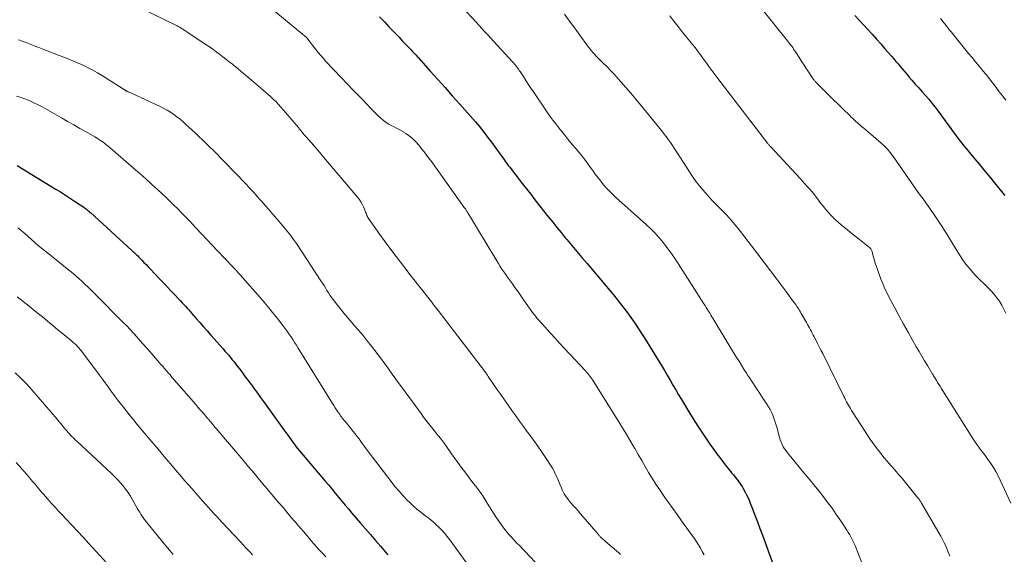
# Model space of a CAD drawing. Units: feet. Extents: x 2000000 to 2005021, y 580000 to 585000.
# Drawn here: x 2001380 to 2001594, y 581973 to 582089 of the extents above; entities that cross this region are included whole.
import ezdxf

# ---------------------------------------------------------------- set-up
doc = ezdxf.new("R2010")
doc.units = ezdxf.units.FT
doc.header["$LTSCALE"] = 100
doc.header["$MEASUREMENT"] = 0
doc.layers.add('CONTOUR INDEX', color=32, linetype='Continuous', lineweight=25)
doc.layers.add('CONTOUR INTERMEDIATE', color=40, linetype='Continuous', lineweight=15)

msp = doc.modelspace()

# ---------------------------------------------------------------- linework, layer by layer
at = {"layer": 'CONTOUR INDEX', "flags": 128}
for points, elevation in [([(2001561.23, 582090.11), (2001562.17, 582089.08), (2001563.11, 582088.05), (2001564.04, 582087.03), (2001564.98, 582085.99), (2001565.9, 582084.96), (2001566.83, 582083.92), (2001567.74, 582082.87), (2001569.16, 582081.26), (2001569.65, 582080.69), (2001570.13, 582080.12), (2001570.61, 582079.55), (2001571.09, 582078.97), (2001571.56, 582078.4), (2001572.04, 582077.82), (2001572.53, 582077.26), (2001573.02, 582076.69), (2001573.61, 582076.01), (2001574.33, 582075.19), (2001575.06, 582074.36), (2001575.79, 582073.54), (2001576.51, 582072.72), (2001577.23, 582071.89), (2001577.93, 582071.05), (2001578.61, 582070.18), (2001579.27, 582069.31), (2001581.39, 582066.42), (2001581.88, 582065.75), (2001582.36, 582065.09), (2001582.85, 582064.43), (2001583.34, 582063.77), (2001583.83, 582063.11), (2001584.33, 582062.46), (2001584.85, 582061.82), (2001585.37, 582061.18), (2001587.03, 582059.18), (2001588.24, 582057.74), (2001589.44, 582056.29), (2001590.63, 582054.83), (2001591.83, 582053.38), (2001593.33, 582051.54), (2001593.76, 582051)], 880), ([(2001458.02, 582089.76), (2001459.09, 582088.67), (2001460.15, 582087.57), (2001460.84, 582086.85), (2001461.55, 582086.11), (2001462.26, 582085.36), (2001462.96, 582084.61), (2001463.67, 582083.87), (2001464.65, 582082.83), (2001464.87, 582082.6), (2001465.08, 582082.37), (2001465.3, 582082.14), (2001465.52, 582081.9), (2001465.73, 582081.67), (2001465.95, 582081.44), (2001466.16, 582081.2), (2001466.38, 582080.97), (2001469.1, 582077.94), (2001470.68, 582076.18), (2001472.25, 582074.43), (2001473.81, 582072.67), (2001475.37, 582070.9), (2001478.85, 582066.97), (2001479.28, 582066.47), (2001479.7, 582065.97), (2001480.12, 582065.47), (2001480.52, 582064.96), (2001480.92, 582064.44), (2001481.32, 582063.92), (2001481.71, 582063.39), (2001482.09, 582062.87), (2001484.55, 582059.47), (2001484.83, 582059.08), (2001485.12, 582058.69), (2001485.4, 582058.31)], 900), ([(2001485.4, 582058.31), (2001485.69, 582057.92), (2001485.98, 582057.54), (2001486.28, 582057.16), (2001486.57, 582056.77), (2001486.86, 582056.39), (2001488.1, 582054.8), (2001489.01, 582053.62), (2001489.93, 582052.44), (2001490.84, 582051.27), (2001491.76, 582050.09), (2001494.71, 582046.33), (2001495.61, 582045.2), (2001496.51, 582044.08), (2001497.42, 582042.96), (2001498.34, 582041.85), (2001498.68, 582041.45), (2001499.77, 582040.14), (2001500.87, 582038.84), (2001501.97, 582037.53), (2001503.07, 582036.23), (2001507.25, 582031.31), (2001508.04, 582030.37), (2001508.82, 582029.42), (2001509.59, 582028.46), (2001510.36, 582027.5), (2001511.11, 582026.52), (2001511.84, 582025.54), (2001512.56, 582024.54), (2001513.27, 582023.54), (2001513.56, 582023.11), (2001514.39, 582021.88), (2001515.2, 582020.64), (2001516, 582019.39), (2001516.78, 582018.12), (2001519.23, 582014.1), (2001519.86, 582013.05), (2001520.48, 582012), (2001521.1, 582010.94), (2001521.71, 582009.88), (2001522.32, 582008.82), (2001522.94, 582007.76), (2001523.57, 582006.7), (2001524.2, 582005.65), (2001525.16, 582004.08), (2001526.13, 582002.52), (2001527.11, 582000.98), (2001528.12, 581999.45), (2001529.14, 581997.93), (2001529.75, 581997.05), (2001530.49, 581995.99), (2001531.25, 581994.94), (2001532.03, 581993.9), (2001532.83, 581992.88), (2001533.65, 581991.83), (2001534.04, 581991.34), (2001534.44, 581990.85), (2001534.84, 581990.36), (2001535.25, 581989.87), (2001535.64, 581989.38), (2001536.02, 581988.88), (2001536.37, 581988.36), (2001536.71, 581987.82), (2001536.96, 581987.4), (2001537.39, 581986.64), (2001537.79, 581985.87), (2001538.16, 581985.07), (2001538.49, 581984.27), (2001538.97, 581983.04), (2001539.52, 581981.6), (2001540.06, 581980.17), (2001540.6, 581978.73), (2001541.13, 581977.29), (2001544.5, 581968.08)], 900), ([(2001379.33, 582057.5), (2001387.65, 582052.45), (2001388.76, 582051.77), (2001389.86, 582051.07), (2001390.95, 582050.37), (2001392.04, 582049.65), (2001393.82, 582048.46), (2001394.01, 582048.33), (2001394.2, 582048.19), (2001394.38, 582048.05), (2001394.56, 582047.91), (2001394.74, 582047.76), (2001394.92, 582047.61), (2001395.1, 582047.46), (2001395.27, 582047.3), (2001404.25, 582039.09), (2001404.47, 582038.89), (2001404.68, 582038.69), (2001404.89, 582038.49), (2001405.11, 582038.29), (2001405.32, 582038.08), (2001405.53, 582037.88), (2001405.73, 582037.67), (2001405.94, 582037.46), (2001406.44, 582036.95), (2001406.89, 582036.48), (2001407.34, 582036.01), (2001407.79, 582035.54), (2001408.24, 582035.06), (2001410.39, 582032.79), (2001411.19, 582031.95), (2001411.98, 582031.11), (2001412.78, 582030.27), (2001413.57, 582029.43), (2001414.43, 582028.52), (2001414.8, 582028.13), (2001415.16, 582027.74), (2001415.53, 582027.35), (2001415.89, 582026.96), (2001416.25, 582026.56), (2001416.6, 582026.17), (2001416.96, 582025.77), (2001417.31, 582025.37), (2001418.21, 582024.35), (2001419.01, 582023.44), (2001419.81, 582022.53), (2001420.62, 582021.62), (2001421.42, 582020.72), (2001424.07, 582017.72), (2001424.47, 582017.26), (2001424.88, 582016.79), (2001425.28, 582016.32), (2001425.67, 582015.84), (2001426.06, 582015.37), (2001426.45, 582014.88), (2001426.83, 582014.4), (2001427.2, 582013.91), (2001427.67, 582013.29), (2001428.27, 582012.49), (2001428.88, 582011.68), (2001429.48, 582010.88), (2001430.07, 582010.07), (2001430.2, 582009.89), (2001430.87, 582008.99), (2001431.52, 582008.09), (2001432.18, 582007.18), (2001432.84, 582006.28), (2001437.26, 582000.18), (2001437.69, 581999.58), (2001438.12, 581998.99), (2001438.55, 581998.39), (2001438.98, 581997.79), (2001439.83, 581996.6), (2001439.89, 581996.53), (2001446.21, 581989.04), (2001446.94, 581988.18), (2001447.67, 581987.31), (2001448.39, 581986.44), (2001449.12, 581985.57), (2001449.84, 581984.7), (2001450.57, 581983.83), (2001451.3, 581982.97), (2001452.04, 581982.1), (2001453.91, 581979.91), (2001454.99, 581978.66), (2001456.07, 581977.4), (2001457.15, 581976.14), (2001458.22, 581974.88), (2001459.31, 581973.61), (2001459.84, 581972.99)], 920)]:
    msp.add_lwpolyline(points, dxfattribs=dict(at, elevation=elevation))
at = {"layer": 'CONTOUR INTERMEDIATE', "flags": 128}
for points, elevation in [([(2001431.03, 582094.57), (2001442.07, 582085.38), (2001442.12, 582085.33), (2001442.17, 582085.28), (2001442.22, 582085.23), (2001442.27, 582085.18), (2001442.32, 582085.13), (2001442.37, 582085.08), (2001442.41, 582085.02), (2001442.46, 582084.97), (2001443.69, 582083.37), (2001444.21, 582082.71), (2001444.74, 582082.05), (2001445.28, 582081.4), (2001445.83, 582080.75), (2001446.39, 582080.12), (2001446.95, 582079.49), (2001447.52, 582078.87), (2001448.11, 582078.26), (2001451.17, 582075.07), (2001452.19, 582074.01), (2001453.22, 582072.95), (2001454.24, 582071.89), (2001455.26, 582070.83), (2001456.3, 582069.73), (2001456.81, 582069.22), (2001457.31, 582068.72), (2001457.83, 582068.23), (2001458.36, 582067.74), (2001458.91, 582067.29), (2001459.48, 582066.86), (2001460.08, 582066.48), (2001460.71, 582066.14), (2001461.05, 582065.96), (2001461.6, 582065.68), (2001462.15, 582065.39), (2001462.69, 582065.1), (2001463.23, 582064.8), (2001463.25, 582064.79), (2001463.77, 582064.47), (2001464.27, 582064.13), (2001464.74, 582063.75), (2001465.2, 582063.35), (2001465.63, 582062.93), (2001466.05, 582062.49), (2001466.45, 582062.03), (2001466.84, 582061.56), (2001467.17, 582061.15), (2001467.71, 582060.47), (2001468.24, 582059.78), (2001468.76, 582059.08), (2001469.28, 582058.37), (2001476.42, 582048.43), (2001476.5, 582048.32), (2001476.59, 582048.2), (2001476.67, 582048.08), (2001476.75, 582047.96), (2001476.83, 582047.84), (2001476.91, 582047.72), (2001476.99, 582047.59), (2001477.06, 582047.47), (2001477.79, 582046.29), (2001478.23, 582045.57), (2001478.66, 582044.86), (2001479.1, 582044.14), (2001479.53, 582043.42), (2001483.47, 582036.83), (2001483.84, 582036.23), (2001484.22, 582035.63), (2001484.61, 582035.05), (2001485.01, 582034.46), (2001485.42, 582033.89), (2001485.82, 582033.31), (2001486.23, 582032.73), (2001486.64, 582032.16), (2001486.88, 582031.81), (2001487.41, 582031.06), (2001487.94, 582030.32), (2001488.47, 582029.57), (2001489, 582028.82), (2001491.48, 582025.35), (2001491.72, 582025.03), (2001491.95, 582024.72), (2001492.2, 582024.42), (2001492.46, 582024.13), (2001493.99, 582022.4), (2001495.02, 582021.24), (2001496.06, 582020.1), (2001497.11, 582018.96), (2001498.16, 582017.82), (2001502.73, 582012.95), (2001502.98, 582012.68), (2001503.22, 582012.4), (2001503.46, 582012.11), (2001503.69, 582011.82), (2001503.9, 582011.52), (2001504.12, 582011.21), (2001504.32, 582010.91), (2001504.53, 582010.59), (2001510.17, 582001.55), (2001510.98, 582000.22), (2001511.79, 581998.89), (2001512.58, 581997.55), (2001513.37, 581996.2), (2001513.43, 581996.09), (2001514.18, 581994.79), (2001514.93, 581993.5), (2001515.68, 581992.2), (2001516.44, 581990.91), (2001517.21, 581989.63), (2001518.01, 581988.36), (2001518.84, 581987.12), (2001519.69, 581985.89), (2001519.83, 581985.69), (2001520.78, 581984.37), (2001521.72, 581983.06), (2001522.66, 581981.74), (2001523.61, 581980.43), (2001525.92, 581977.22), (2001526.39, 581976.54), (2001526.85, 581975.86), (2001527.28, 581975.16), (2001527.69, 581974.45), (2001528.09, 581973.72), (2001528.47, 581972.99)], 904), ([(2001537.43, 582096.08), (2001546.59, 582084.57), (2001546.82, 582084.28), (2001547.04, 582083.99), (2001547.27, 582083.69), (2001547.49, 582083.4), (2001547.71, 582083.1), (2001547.92, 582082.79), (2001548.13, 582082.49), (2001548.33, 582082.18), (2001549.24, 582080.76), (2001549.71, 582080.02), (2001550.18, 582079.29), (2001550.65, 582078.56), (2001551.13, 582077.83), (2001551.91, 582076.63), (2001552, 582076.5), (2001552.09, 582076.38), (2001552.18, 582076.26), (2001552.28, 582076.13), (2001552.38, 582076.02), (2001552.48, 582075.9), (2001552.58, 582075.79), (2001552.69, 582075.68), (2001554.5, 582073.89), (2001555.51, 582072.89), (2001556.53, 582071.88), (2001557.54, 582070.88), (2001558.55, 582069.88), (2001560.18, 582068.27), (2001560.43, 582068.03), (2001560.67, 582067.79), (2001560.92, 582067.56), (2001561.18, 582067.32), (2001561.43, 582067.09), (2001561.69, 582066.86), (2001561.95, 582066.64), (2001562.21, 582066.42), (2001562.68, 582066.02), (2001563.18, 582065.6), (2001563.68, 582065.18), (2001564.17, 582064.76), (2001564.66, 582064.33), (2001567.4, 582061.93), (2001567.7, 582061.65), (2001568, 582061.35), (2001568.29, 582061.05), (2001568.56, 582060.73), (2001568.82, 582060.41), (2001569.08, 582060.08), (2001569.33, 582059.74), (2001569.58, 582059.4), (2001574.84, 582051.91), (2001575.42, 582051.08), (2001576.01, 582050.25), (2001576.6, 582049.42), (2001577.19, 582048.6), (2001577.78, 582047.77), (2001578.36, 582046.94), (2001578.93, 582046.1), (2001579.49, 582045.25), (2001579.52, 582045.2), (2001580.09, 582044.32), (2001580.65, 582043.44), (2001581.21, 582042.55), (2001581.75, 582041.66), (2001583.53, 582038.72), (2001584.04, 582037.93), (2001584.56, 582037.15), (2001585.11, 582036.39), (2001585.69, 582035.64), (2001586.29, 582034.92), (2001586.91, 582034.21), (2001587.56, 582033.53), (2001588.22, 582032.87), (2001589.29, 582031.85), (2001590, 582031.14), (2001590.69, 582030.41), (2001591.35, 582029.66), (2001591.98, 582028.89), (2001592.57, 582028.08), (2001593.11, 582027.24), (2001593.57, 582026.36), (2001593.99, 582025.46)], 884), ([(2001406.07, 582091.77), (2001414.12, 582087.8), (2001414.3, 582087.7), (2001414.48, 582087.61), (2001414.65, 582087.51), (2001414.83, 582087.41), (2001415, 582087.3), (2001415.17, 582087.19), (2001415.34, 582087.09), (2001415.5, 582086.98), (2001415.67, 582086.88), (2001415.84, 582086.77), (2001416, 582086.66), (2001416.17, 582086.55), (2001420.41, 582083.74), (2001421.14, 582083.24), (2001421.87, 582082.74), (2001422.58, 582082.21), (2001423.29, 582081.68), (2001423.99, 582081.14), (2001424.69, 582080.6), (2001425.39, 582080.04), (2001426.08, 582079.49), (2001426.39, 582079.23), (2001427.24, 582078.54), (2001428.08, 582077.85), (2001428.91, 582077.15), (2001429.74, 582076.44), (2001433.28, 582073.43), (2001433.86, 582072.92), (2001434.44, 582072.4), (2001435, 582071.86), (2001435.56, 582071.31), (2001436.1, 582070.75), (2001436.63, 582070.19), (2001437.14, 582069.6), (2001437.65, 582069.01), (2001440.4, 582065.74), (2001440.66, 582065.43), (2001440.91, 582065.12), (2001441.17, 582064.81), (2001441.43, 582064.5), (2001441.69, 582064.19), (2001441.95, 582063.88), (2001442.21, 582063.58), (2001442.48, 582063.28), (2001443.3, 582062.36), (2001443.97, 582061.59), (2001444.64, 582060.83), (2001445.31, 582060.06), (2001445.97, 582059.28), (2001453.26, 582050.68), (2001453.64, 582050.18), (2001453.98, 582049.67), (2001454.28, 582049.13), (2001454.54, 582048.56), (2001454.82, 582047.88), (2001454.91, 582047.64), (2001455.01, 582047.4), (2001455.1, 582047.16), (2001455.18, 582046.92), (2001455.28, 582046.68), (2001455.39, 582046.45), (2001455.51, 582046.23), (2001455.65, 582046.02), (2001458.48, 582042.07), (2001460.06, 582039.9), (2001461.65, 582037.74), (2001463.28, 582035.61), (2001464.92, 582033.49), (2001469.35, 582027.84), (2001469.53, 582027.62), (2001469.7, 582027.39), (2001469.88, 582027.17), (2001470.05, 582026.95), (2001470.23, 582026.73), (2001470.4, 582026.5), (2001470.57, 582026.28), (2001470.75, 582026.05), (2001480.22, 582013.68), (2001480.29, 582013.59), (2001480.36, 582013.5), (2001480.43, 582013.41), (2001480.5, 582013.32), (2001480.55, 582013.26), (2001480.59, 582013.2), (2001480.64, 582013.14), (2001480.68, 582013.09), (2001480.72, 582013.03), (2001480.77, 582012.97), (2001480.81, 582012.91), (2001480.85, 582012.85), (2001480.89, 582012.79), (2001480.94, 582012.72), (2001481, 582012.62), (2001481.07, 582012.53), (2001481.14, 582012.43), (2001481.2, 582012.34), (2001481.25, 582012.27), (2001481.34, 582012.14), (2001481.43, 582012.01), (2001481.52, 582011.88), (2001481.61, 582011.75), (2001483.52, 582009.01), (2001484.33, 582007.84), (2001485.15, 582006.67), (2001485.96, 582005.5), (2001486.77, 582004.33), (2001487.6, 582003.17), (2001488.42, 582002.01), (2001489.26, 582000.85), (2001490.1, 581999.71), (2001490.49, 581999.19), (2001491.44, 581997.89), (2001492.38, 581996.57), (2001493.3, 581995.24), (2001494.21, 581993.9), (2001495.16, 581992.48), (2001495.56, 581991.83), (2001495.93, 581991.17), (2001496.26, 581990.49), (2001496.55, 581989.79), (2001496.84, 581989.08), (2001497.13, 581988.38), (2001497.43, 581987.68), (2001497.75, 581986.99), (2001497.77, 581986.95), (2001498.14, 581986.25), (2001498.54, 581985.59), (2001499.01, 581984.97), (2001499.51, 581984.37), (2001499.53, 581984.34), (2001500.07, 581983.75), (2001500.61, 581983.15), (2001501.14, 581982.55), (2001501.67, 581981.94), (2001505.45, 581977.5), (2001505.54, 581977.4), (2001505.63, 581977.3), (2001505.71, 581977.19), (2001505.8, 581977.09), (2001505.89, 581976.99), (2001505.99, 581976.89), (2001506.09, 581976.8), (2001506.19, 581976.71), (2001506.34, 581976.57), (2001506.53, 581976.41), (2001506.71, 581976.26), (2001506.89, 581976.1), (2001507.07, 581975.94), (2001509.98, 581973.42), (2001510.32, 581973.12)], 908), ([(2001475.99, 582091.9), (2001479.07, 582088.53), (2001479.63, 582087.92), (2001480.19, 582087.31), (2001480.75, 582086.7), (2001481.31, 582086.08), (2001482.32, 582084.98), (2001482.37, 582084.92), (2001482.43, 582084.86), (2001482.48, 582084.8), (2001482.54, 582084.74), (2001482.59, 582084.68), (2001482.65, 582084.62), (2001482.71, 582084.56), (2001482.76, 582084.5), (2001486.9, 582080.03), (2001487.13, 582079.78), (2001487.35, 582079.52), (2001487.56, 582079.26), (2001487.77, 582079), (2001487.98, 582078.72), (2001488.18, 582078.45), (2001488.37, 582078.17), (2001488.55, 582077.89), (2001489.25, 582076.8), (2001489.78, 582075.98), (2001490.32, 582075.15), (2001490.87, 582074.34), (2001491.42, 582073.52), (2001494.43, 582069.09), (2001495.03, 582068.23), (2001495.65, 582067.38), (2001496.28, 582066.54), (2001496.92, 582065.72), (2001497.58, 582064.9), (2001498.24, 582064.08), (2001498.91, 582063.27), (2001499.58, 582062.46), (2001500.92, 582060.86), (2001501.71, 582059.89), (2001502.49, 582058.9), (2001503.24, 582057.9), (2001503.97, 582056.88), (2001504.3, 582056.4), (2001504.87, 582055.62), (2001505.45, 582054.85), (2001506.05, 582054.1), (2001506.66, 582053.35), (2001507.3, 582052.63), (2001507.95, 582051.92), (2001508.64, 582051.25), (2001509.34, 582050.59), (2001515.97, 582044.65), (2001516.36, 582044.29), (2001516.75, 582043.92), (2001517.13, 582043.55), (2001517.51, 582043.18), (2001517.88, 582042.8), (2001518.25, 582042.41), (2001518.59, 582042), (2001518.93, 582041.59), (2001519.86, 582040.43), (2001520.64, 582039.42), (2001521.39, 582038.39), (2001522.12, 582037.34), (2001522.82, 582036.28), (2001528.44, 582027.5), (2001528.7, 582027.1), (2001528.95, 582026.7), (2001529.2, 582026.29), (2001529.45, 582025.89), (2001529.69, 582025.48), (2001529.94, 582025.07), (2001530.19, 582024.66), (2001530.43, 582024.26), (2001535.53, 582015.88), (2001536.06, 582015.02), (2001536.6, 582014.16), (2001537.14, 582013.3), (2001537.69, 582012.45), (2001538.01, 582011.95), (2001538.4, 582011.35), (2001538.79, 582010.75), (2001539.19, 582010.15), (2001539.58, 582009.55), (2001542.12, 582005.74), (2001542.48, 582005.16), (2001542.82, 582004.57), (2001543.11, 582003.96), (2001543.38, 582003.33), (2001543.62, 582002.69), (2001543.85, 582002.05), (2001544.05, 582001.4), (2001544.24, 582000.74), (2001544.84, 581998.5), (2001545.01, 581997.98), (2001545.2, 581997.47), (2001545.42, 581996.98), (2001545.68, 581996.49), (2001545.96, 581996.03), (2001546.26, 581995.57), (2001546.59, 581995.13), (2001546.92, 581994.7), (2001548.25, 581993.1), (2001549.21, 581991.95), (2001550.16, 581990.8), (2001551.12, 581989.65), (2001552.08, 581988.51), (2001552.25, 581988.3), (2001553.11, 581987.25), (2001553.96, 581986.19), (2001554.78, 581985.11), (2001555.59, 581984.02), (2001555.62, 581983.99), (2001556.4, 581982.9), (2001557.17, 581981.81), (2001557.92, 581980.7), (2001558.67, 581979.59), (2001559.44, 581978.4), (2001559.78, 581977.87), (2001560.11, 581977.33), (2001560.42, 581976.78), (2001560.71, 581976.22), (2001560.99, 581975.65), (2001561.25, 581975.08), (2001561.5, 581974.49), (2001561.73, 581973.91), (2001564.58, 581966.51)], 896), ([(2001498.16, 582090.33), (2001499.29, 582088.82), (2001500.41, 582087.3), (2001501.52, 582085.79), (2001503.19, 582083.5), (2001503.47, 582083.13), (2001503.75, 582082.76), (2001504.05, 582082.4), (2001504.35, 582082.04), (2001504.66, 582081.69), (2001504.98, 582081.34), (2001505.3, 582081.01), (2001505.63, 582080.67), (2001506.6, 582079.72), (2001507.41, 582078.9), (2001508.21, 582078.08), (2001509, 582077.24), (2001509.78, 582076.4), (2001510.44, 582075.67), (2001511.52, 582074.44), (2001512.6, 582073.2), (2001513.66, 582071.94), (2001514.7, 582070.67), (2001517.91, 582066.71), (2001518.23, 582066.31), (2001518.55, 582065.92), (2001518.88, 582065.52), (2001519.2, 582065.12), (2001519.52, 582064.72), (2001519.83, 582064.32), (2001520.14, 582063.91), (2001520.44, 582063.49), (2001520.72, 582063.1), (2001521.16, 582062.49), (2001521.59, 582061.87), (2001522, 582061.25), (2001522.41, 582060.61), (2001524.92, 582056.69), (2001525.52, 582055.78), (2001526.13, 582054.88), (2001526.78, 582054.01), (2001527.45, 582053.14), (2001528.14, 582052.3), (2001528.84, 582051.48), (2001529.58, 582050.67), (2001530.33, 582049.88), (2001532.24, 582047.92), (2001532.78, 582047.36), (2001533.32, 582046.79), (2001533.85, 582046.21), (2001534.37, 582045.63), (2001534.88, 582045.05), (2001535.39, 582044.45), (2001535.88, 582043.84), (2001536.36, 582043.23), (2001538.8, 582040.06), (2001540.18, 582038.27), (2001541.55, 582036.47), (2001542.91, 582034.66), (2001544.26, 582032.84), (2001546.2, 582030.21), (2001546.57, 582029.71), (2001546.94, 582029.2), (2001547.32, 582028.7), (2001547.69, 582028.2), (2001548.02, 582027.76), (2001548.23, 582027.47), (2001548.44, 582027.19), (2001548.64, 582026.9), (2001548.84, 582026.61), (2001549.03, 582026.31), (2001549.22, 582026.02), (2001549.4, 582025.71), (2001549.58, 582025.41), (2001550.71, 582023.41), (2001550.92, 582023.03), (2001551.13, 582022.65), (2001551.34, 582022.26), (2001551.55, 582021.88), (2001551.76, 582021.5), (2001551.96, 582021.12), (2001552.17, 582020.73), (2001552.37, 582020.35), (2001552.73, 582019.65), (2001553.11, 582018.92), (2001553.48, 582018.18), (2001553.85, 582017.44), (2001554.22, 582016.7), (2001558.82, 582007.42), (2001559.01, 582007.03), (2001559.21, 582006.65), (2001559.41, 582006.26), (2001559.62, 582005.88), (2001559.83, 582005.5), (2001560.04, 582005.12), (2001560.27, 582004.75), (2001560.5, 582004.38), (2001563.41, 581999.79), (2001563.95, 581998.98), (2001564.49, 581998.18), (2001565.06, 581997.39), (2001565.65, 581996.62), (2001567.6, 581994.09), (2001567.8, 581993.83), (2001568.01, 581993.57), (2001568.23, 581993.32), (2001568.44, 581993.07), (2001568.55, 581992.95), (2001568.71, 581992.77), (2001568.88, 581992.58), (2001569.05, 581992.39), (2001569.21, 581992.2), (2001569.8, 581991.54), (2001570.26, 581991.02), (2001570.71, 581990.49), (2001571.16, 581989.96), (2001571.6, 581989.43), (2001574.84, 581985.48), (2001574.96, 581985.33), (2001575.07, 581985.18), (2001575.18, 581985.02), (2001575.29, 581984.86), (2001575.4, 581984.7), (2001575.5, 581984.54), (2001575.6, 581984.37), (2001575.7, 581984.21), (2001579.45, 581977.78), (2001579.85, 581977.08), (2001580.23, 581976.38), (2001580.6, 581975.66), (2001580.95, 581974.94), (2001581.28, 581974.21), (2001581.57, 581973.47), (2001581.83, 581972.71)], 892), ([(2001521.01, 582089.99), (2001521.91, 582088.83), (2001522.82, 582087.67), (2001523.74, 582086.53), (2001524.66, 582085.39), (2001525.4, 582084.49), (2001525.95, 582083.8), (2001526.51, 582083.1), (2001527.05, 582082.39), (2001527.59, 582081.68), (2001527.77, 582081.43), (2001528.21, 582080.83), (2001528.64, 582080.24), (2001529.07, 582079.64), (2001529.49, 582079.04), (2001529.92, 582078.44), (2001530.35, 582077.85), (2001530.79, 582077.26), (2001531.24, 582076.67), (2001542.23, 582062.39), (2001542.32, 582062.28), (2001542.41, 582062.17), (2001542.5, 582062.06), (2001542.59, 582061.96), (2001542.68, 582061.85), (2001542.77, 582061.74), (2001542.87, 582061.64), (2001542.96, 582061.54), (2001549.3, 582054.72), (2001549.84, 582054.14), (2001550.37, 582053.55), (2001550.89, 582052.96), (2001551.41, 582052.37), (2001551.92, 582051.77), (2001552.42, 582051.16), (2001552.91, 582050.54), (2001553.39, 582049.92), (2001553.42, 582049.88), (2001553.92, 582049.23), (2001554.43, 582048.6), (2001554.94, 582047.97), (2001555.47, 582047.35), (2001556.01, 582046.73), (2001556.36, 582046.35), (2001556.72, 582045.98), (2001557.09, 582045.63), (2001557.48, 582045.29), (2001558.39, 582044.53), (2001559.25, 582043.82), (2001560.11, 582043.11), (2001560.98, 582042.42), (2001561.85, 582041.72), (2001564.35, 582039.75), (2001564.47, 582039.65), (2001564.57, 582039.54), (2001564.67, 582039.42), (2001564.76, 582039.29), (2001564.84, 582039.16), (2001564.9, 582039.02), (2001564.96, 582038.88), (2001565, 582038.73), (2001565.27, 582037.65), (2001565.46, 582036.96), (2001565.65, 582036.28), (2001565.87, 582035.61), (2001566.11, 582034.93), (2001566.87, 582032.88), (2001567.26, 582031.9), (2001567.67, 582030.93), (2001568.13, 582029.97), (2001568.6, 582029.03), (2001569.9, 582026.6), (2001570.85, 582024.84), (2001571.8, 582023.09), (2001572.77, 582021.34), (2001573.75, 582019.6), (2001574.55, 582018.19), (2001575.14, 582017.16), (2001575.74, 582016.13), (2001576.34, 582015.11), (2001576.95, 582014.09), (2001578.07, 582012.23), (2001578.12, 582012.15), (2001578.17, 582012.06), (2001578.23, 582011.98), (2001578.28, 582011.89), (2001578.33, 582011.81), (2001578.38, 582011.72), (2001578.44, 582011.64), (2001578.49, 582011.55), (2001578.9, 582010.87), (2001579.16, 582010.44), (2001579.42, 582010.02), (2001579.69, 582009.6), (2001579.95, 582009.17), (2001586.83, 581998.26), (2001587.24, 581997.62), (2001587.67, 581996.99), (2001588.11, 581996.38), (2001588.57, 581995.77), (2001589.03, 581995.17), (2001589.48, 581994.56), (2001589.93, 581993.94), (2001590.37, 581993.32), (2001590.7, 581992.86), (2001591.28, 581991.98), (2001591.82, 581991.09), (2001592.32, 581990.18), (2001592.78, 581989.24), (2001595.09, 581984.21)], 888), ([(2001579.82, 582089.4), (2001580.15, 582088.99), (2001580.48, 582088.57), (2001580.8, 582088.16), (2001581.13, 582087.74), (2001581.45, 582087.33), (2001581.78, 582086.92), (2001582.11, 582086.51), (2001585.89, 582081.85), (2001586.64, 582080.93), (2001587.4, 582080.01), (2001588.16, 582079.09), (2001588.92, 582078.18), (2001588.94, 582078.15), (2001589.68, 582077.25), (2001590.42, 582076.33), (2001591.14, 582075.41), (2001591.85, 582074.48), (2001592.56, 582073.54), (2001593.27, 582072.61), (2001593.98, 582071.67)], 876), ([(2001379.68, 582084.81), (2001379.94, 582084.71), (2001380.63, 582084.45), (2001381.33, 582084.19), (2001382.02, 582083.92), (2001382.72, 582083.65), (2001383.41, 582083.37), (2001384.1, 582083.1), (2001384.8, 582082.83), (2001385.49, 582082.57), (2001388.5, 582081.42), (2001389.71, 582080.95), (2001390.92, 582080.46), (2001392.12, 582079.95), (2001393.31, 582079.42), (2001394.48, 582078.86), (2001395.64, 582078.27), (2001396.77, 582077.63), (2001397.89, 582076.96), (2001402.57, 582074.02), (2001402.65, 582073.97), (2001402.74, 582073.92), (2001402.82, 582073.86), (2001402.91, 582073.81), (2001402.99, 582073.76), (2001403.08, 582073.71), (2001403.17, 582073.66), (2001403.26, 582073.62), (2001403.44, 582073.53), (2001403.62, 582073.45), (2001403.8, 582073.36), (2001403.98, 582073.27), (2001404.16, 582073.19), (2001410.43, 582070.29), (2001411.19, 582069.91), (2001411.94, 582069.5), (2001412.66, 582069.06), (2001413.37, 582068.58), (2001414.05, 582068.08), (2001414.72, 582067.55), (2001415.37, 582067), (2001416.01, 582066.43), (2001417.97, 582064.6), (2001418.78, 582063.84), (2001419.58, 582063.07), (2001420.38, 582062.3), (2001421.18, 582061.53), (2001421.96, 582060.75), (2001422.75, 582059.96), (2001423.53, 582059.17), (2001424.3, 582058.38), (2001429.12, 582053.37), (2001429.54, 582052.93), (2001429.96, 582052.48), (2001430.37, 582052.03), (2001430.78, 582051.58), (2001431.19, 582051.13), (2001431.59, 582050.67), (2001431.99, 582050.21), (2001432.4, 582049.75), (2001434.34, 582047.54), (2001435.08, 582046.7), (2001435.82, 582045.85), (2001436.55, 582045), (2001437.28, 582044.15), (2001437.99, 582043.28), (2001438.68, 582042.4), (2001439.33, 582041.49), (2001439.97, 582040.57), (2001445.32, 582032.49), (2001445.65, 582031.98), (2001445.98, 582031.46), (2001446.3, 582030.95), (2001446.62, 582030.42), (2001446.94, 582029.91), (2001447.27, 582029.4), (2001447.62, 582028.9), (2001447.99, 582028.41), (2001448.93, 582027.18), (2001449.78, 582026.09), (2001450.65, 582025.02), (2001451.55, 582023.96), (2001452.46, 582022.92), (2001452.55, 582022.82), (2001453.51, 582021.72), (2001454.44, 582020.61), (2001455.36, 582019.48), (2001456.25, 582018.33), (2001458.44, 582015.47), (2001458.95, 582014.79), (2001459.45, 582014.11), (2001459.94, 582013.42), (2001460.43, 582012.73), (2001460.46, 582012.68), (2001460.93, 582012.01), (2001461.4, 582011.35), (2001461.87, 582010.69), (2001462.35, 582010.03), (2001467.03, 582003.68), (2001467.59, 582002.93), (2001468.16, 582002.18), (2001468.74, 582001.44), (2001469.32, 582000.7), (2001470.15, 581999.67), (2001470.33, 581999.45), (2001470.5, 581999.24), (2001470.68, 581999.02), (2001470.85, 581998.81), (2001470.96, 581998.67), (2001471.09, 581998.52), (2001471.21, 581998.37), (2001471.33, 581998.22), (2001471.45, 581998.08), (2001471.56, 581997.92), (2001471.68, 581997.77), (2001471.79, 581997.62), (2001471.91, 581997.46), (2001474.19, 581994.23), (2001474.88, 581993.28), (2001475.56, 581992.33), (2001476.26, 581991.38), (2001476.96, 581990.45), (2001477.34, 581989.94), (2001477.86, 581989.26), (2001478.38, 581988.58), (2001478.9, 581987.9), (2001479.42, 581987.23), (2001479.93, 581986.55), (2001480.42, 581985.85), (2001480.88, 581985.13), (2001481.32, 581984.4), (2001481.41, 581984.25), (2001481.89, 581983.44), (2001482.38, 581982.64), (2001482.9, 581981.86), (2001483.43, 581981.08), (2001485.03, 581978.81), (2001485.54, 581978.13), (2001486.08, 581977.46), (2001486.65, 581976.82), (2001487.24, 581976.19), (2001487.85, 581975.58), (2001488.45, 581974.97), (2001489.04, 581974.35), (2001489.64, 581973.72), (2001499.33, 581963.4)], 912), ([(2001379.21, 582072.59), (2001380.02, 582072.33), (2001380.82, 582072.05), (2001381.61, 582071.75), (2001382.39, 582071.42), (2001383.16, 582071.06), (2001383.92, 582070.69), (2001384.67, 582070.3), (2001385.42, 582069.89), (2001388.97, 582067.86), (2001390.3, 582067.1), (2001391.64, 582066.34), (2001392.97, 582065.58), (2001394.31, 582064.82), (2001396.23, 582063.73), (2001396.6, 582063.51), (2001396.97, 582063.28), (2001397.33, 582063.05), (2001397.69, 582062.81), (2001398.04, 582062.57), (2001398.38, 582062.31), (2001398.72, 582062.04), (2001399.05, 582061.77), (2001404.64, 582056.96), (2001405.97, 582055.8), (2001407.3, 582054.62), (2001408.61, 582053.43), (2001409.92, 582052.23), (2001410.74, 582051.46), (2001411.62, 582050.63), (2001412.49, 582049.79), (2001413.35, 582048.94), (2001414.21, 582048.09), (2001415.06, 582047.22), (2001415.9, 582046.36), (2001416.74, 582045.49), (2001417.58, 582044.61), (2001418.23, 582043.92), (2001419.4, 582042.7), (2001420.56, 582041.48), (2001421.72, 582040.26), (2001422.87, 582039.03), (2001426.15, 582035.56), (2001426.35, 582035.34), (2001426.55, 582035.13), (2001426.75, 582034.91), (2001426.95, 582034.7), (2001427.15, 582034.48), (2001427.35, 582034.26), (2001427.54, 582034.04), (2001427.74, 582033.82), (2001431.52, 582029.54), (2001432.64, 582028.26), (2001433.73, 582026.97), (2001434.81, 582025.65), (2001435.86, 582024.33), (2001437.03, 582022.83), (2001437.49, 582022.24), (2001437.93, 582021.63), (2001438.36, 582021.02), (2001438.78, 582020.4), (2001439.19, 582019.77), (2001439.6, 582019.14), (2001440, 582018.51), (2001440.39, 582017.87), (2001447.83, 582005.84), (2001448.11, 582005.4), (2001448.39, 582004.96), (2001448.67, 582004.52), (2001448.97, 582004.08), (2001449.19, 582003.74), (2001449.38, 582003.48), (2001449.56, 582003.22), (2001449.75, 582002.97), (2001449.95, 582002.71), (2001450.15, 582002.46), (2001450.35, 582002.21), (2001450.55, 582001.96), (2001450.75, 582001.72), (2001452.33, 581999.77), (2001452.75, 581999.25), (2001453.17, 581998.72), (2001453.57, 581998.18), (2001453.97, 581997.64), (2001454.36, 581997.1), (2001454.76, 581996.55), (2001455.16, 581996.02), (2001455.57, 581995.48), (2001460.53, 581988.93), (2001461.38, 581987.86), (2001462.26, 581986.81), (2001463.18, 581985.8), (2001464.13, 581984.82), (2001464.5, 581984.45), (2001465.3, 581983.69), (2001466.13, 581982.95), (2001466.98, 581982.25), (2001467.86, 581981.58), (2001468.2, 581981.33), (2001468.91, 581980.79), (2001469.61, 581980.22), (2001470.28, 581979.63), (2001470.93, 581979.01), (2001471.55, 581978.36), (2001472.15, 581977.7), (2001472.72, 581977), (2001473.27, 581976.29), (2001479.56, 581967.6)], 916), ([(2001379.52, 582043.96), (2001380.28, 582043.37), (2001381.02, 582042.74), (2001381.75, 582042.1), (2001382.47, 582041.45), (2001383.19, 582040.81), (2001383.93, 582040.19), (2001384.68, 582039.57), (2001386.93, 582037.75), (2001387.91, 582036.96), (2001388.89, 582036.17), (2001389.87, 582035.38), (2001390.85, 582034.58), (2001391.5, 582034.05), (2001392.15, 582033.52), (2001392.78, 582032.97), (2001393.4, 582032.41), (2001394.01, 582031.84), (2001394.83, 582031.06), (2001395.02, 582030.87), (2001395.22, 582030.68), (2001395.42, 582030.49), (2001395.61, 582030.3), (2001395.81, 582030.1), (2001396, 582029.91), (2001396.2, 582029.72), (2001396.39, 582029.52), (2001402.39, 582023.47), (2001403.14, 582022.71), (2001403.87, 582021.94), (2001404.6, 582021.16), (2001405.31, 582020.37), (2001406.02, 582019.57), (2001406.73, 582018.77), (2001407.43, 582017.97), (2001408.13, 582017.16), (2001409.79, 582015.25), (2001410.18, 582014.8), (2001410.58, 582014.34), (2001410.98, 582013.89), (2001411.38, 582013.43), (2001411.78, 582012.98), (2001412.17, 582012.52), (2001412.57, 582012.07), (2001412.96, 582011.61), (2001418.13, 582005.63), (2001418.59, 582005.1), (2001419.04, 582004.58), (2001419.5, 582004.05), (2001419.96, 582003.52), (2001420.7, 582002.66), (2001420.78, 582002.56), (2001420.87, 582002.46), (2001420.95, 582002.36), (2001421.04, 582002.26), (2001421.12, 582002.16), (2001421.2, 582002.06), (2001421.28, 582001.96), (2001421.37, 582001.86), (2001421.77, 582001.38), (2001422.06, 582001.03), (2001422.35, 582000.69), (2001422.63, 582000.35), (2001422.92, 582000.01), (2001428.4, 581993.55), (2001429.59, 581992.14), (2001430.78, 581990.74), (2001431.97, 581989.33), (2001433.16, 581987.92), (2001436.2, 581984.33), (2001437.1, 581983.27), (2001437.99, 581982.21), (2001438.88, 581981.15), (2001439.78, 581980.09), (2001440.29, 581979.49), (2001440.93, 581978.73), (2001441.57, 581977.98), (2001442.21, 581977.23), (2001442.86, 581976.48), (2001443.14, 581976.15), (2001443.93, 581975.24), (2001444.74, 581974.35), (2001445.55, 581973.46), (2001446.37, 581972.58)], 924), ([(2001379.37, 582029.01), (2001380.69, 582028), (2001381.99, 582026.98), (2001383.28, 582025.94), (2001384.56, 582024.89), (2001384.76, 582024.73), (2001385.94, 582023.76), (2001387.12, 582022.78), (2001388.3, 582021.81), (2001389.48, 582020.84), (2001391.13, 582019.47), (2001391.48, 582019.18), (2001391.81, 582018.88), (2001392.14, 582018.57), (2001392.46, 582018.25), (2001392.77, 582017.92), (2001393.07, 582017.59), (2001393.35, 582017.24), (2001393.63, 582016.88), (2001397.24, 582012.01), (2001397.86, 582011.17), (2001398.48, 582010.33), (2001399.1, 582009.48), (2001399.71, 582008.63), (2001400.48, 582007.57), (2001400.71, 582007.26), (2001400.94, 582006.94), (2001401.18, 582006.63), (2001401.42, 582006.32), (2001402.42, 582005.04), (2001403.17, 582004.1), (2001403.92, 582003.16), (2001404.69, 582002.23), (2001405.45, 582001.3), (2001408.58, 581997.56), (2001409.59, 581996.36), (2001410.6, 581995.15), (2001411.62, 581993.95), (2001412.64, 581992.75), (2001413.66, 581991.55), (2001414.69, 581990.35), (2001415.72, 581989.16), (2001416.76, 581987.98), (2001419.08, 581985.32), (2001419.67, 581984.65), (2001420.27, 581983.99), (2001420.87, 581983.32), (2001421.47, 581982.67), (2001422.07, 581982.01), (2001422.68, 581981.35), (2001423.28, 581980.7), (2001423.89, 581980.05), (2001427.74, 581975.9), (2001428.42, 581975.18), (2001429.09, 581974.45), (2001429.77, 581973.72), (2001430.44, 581973)], 928), ([(2001378.93, 582012.54), (2001380.19, 582011.35), (2001381.39, 582010.1), (2001382.55, 582008.82), (2001388.04, 582002.44), (2001388.44, 582001.97), (2001388.85, 582001.49), (2001389.24, 582001.01), (2001389.64, 582000.53), (2001389.87, 582000.25), (2001390.15, 581999.91), (2001390.44, 581999.58), (2001390.73, 581999.26), (2001391.03, 581998.94), (2001391.34, 581998.62), (2001391.66, 581998.31), (2001391.97, 581998.01), (2001392.29, 581997.7), (2001399.85, 581990.66), (2001400.5, 581990.02), (2001401.14, 581989.37), (2001401.75, 581988.69), (2001402.35, 581988), (2001402.91, 581987.28), (2001403.45, 581986.54), (2001403.94, 581985.78), (2001404.41, 581984.99), (2001405.51, 581983.03), (2001405.74, 581982.64), (2001405.96, 581982.25), (2001406.2, 581981.86), (2001406.44, 581981.48), (2001406.69, 581981.11), (2001406.95, 581980.74), (2001407.22, 581980.38), (2001407.5, 581980.02), (2001410.08, 581976.91), (2001411.66, 581975.01), (2001413.24, 581973.1)], 932), ([(2001379.15, 581993.06), (2001380.37, 581991.67), (2001381.88, 581989.93), (2001382.34, 581989.4), (2001382.79, 581988.87), (2001383.25, 581988.34), (2001383.7, 581987.8), (2001384.15, 581987.26), (2001384.6, 581986.73), (2001385.06, 581986.2), (2001385.52, 581985.67), (2001386.09, 581985.03), (2001386.84, 581984.18), (2001387.6, 581983.34), (2001388.36, 581982.51), (2001389.14, 581981.68), (2001390.03, 581980.74), (2001391.24, 581979.44), (2001392.46, 581978.14), (2001393.66, 581976.83), (2001394.87, 581975.52), (2001401.19, 581968.6)], 936)]:
    msp.add_lwpolyline(points, dxfattribs=dict(at, elevation=elevation))

doc.saveas('drawing.dxf')
